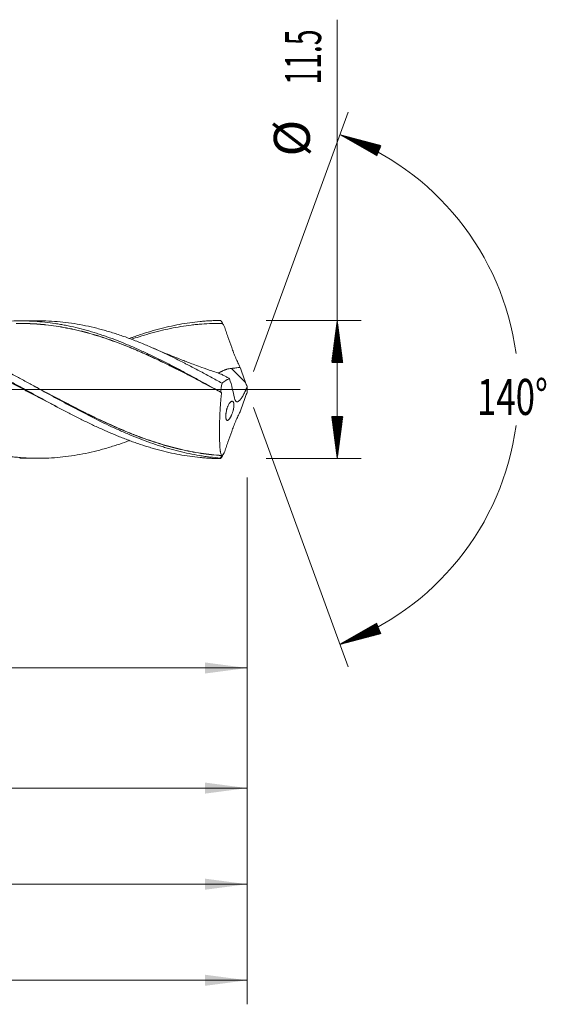
# Model space of a CAD drawing. Units: millimetres. Extents: x -172 to 160, y -183 to 31.
# Drawn here: x 116 to 160, y -51 to 31 of the extents above; entities that cross this region are included whole.
import ezdxf

# ---------------------------------------------------------------- set-up
doc = ezdxf.new("R2010")
doc.units = ezdxf.units.MM
doc.linetypes.add('CENTER', pattern=[47.5, 22, -8.5, 8.5, -8.5])
for name, color, linetype in [('1', 4, 'Continuous'), ('2', 7, 'Continuous'), ('SK2', 7, 'Continuous'), ('SK4', 2, 'CENTER')]:
    doc.layers.add(name, color=color, linetype=linetype)
doc.styles.add('iso_b_vert', font='simplex.shx')
doc.dimstyles.get("Standard").update_dxf_attribs({"dimtxt": 0.18, "dimasz": 0.18, "dimexe": 0.18, "dimexo": 0.0625, "dimgap": 0.09, "dimtad": 1, "dimzin": 0, "dimdsep": 52, "dimtxsty": 'Standard', "dimcen": 0.09, "dimadec": 0, "dimazin": 0, "dimtfac": 1, "dimtdec": 4, "dimtofl": 0, "dimtmove": 0, "dimatfit": 3, "dimfxl": 1, "dimtolj": 1, "dimtzin": 0, "dimarcsym": 0})

# ---------------------------------------------------------------- blocks, each defined once
blk = doc.blocks.new('_U0')
at = {"layer": 'SK2', "lineweight": 13}
for p, q in [((41, -7.3375), (41, -25.183973)), ((135, -7.3375), (135, -25.183973)), ((135, -23.183973), (41, -23.183973))]:
    blk.add_line(p, q, dxfattribs=at)
at = {"layer": 'SK2', "lineweight": 18}
for points in [[(41, -23.183973), (44.499998, -22.72319), (44.500002, -23.644757)], [(135, -23.183973), (131.500002, -23.644757), (131.499998, -22.72319)]]:
    blk.add_solid(points, dxfattribs=at)
at = {"layer": 'SK2', "lineweight": 18, "char_height": 3, "attachment_point": 7, "line_spacing_factor": 1.084337, "style": 'iso_b_vert'}
for s, insert in [('\\W1.1313;{\\H1.88x;(}', (84.109229, -20.986359)), ('\\W1.1313;{\\H1.88x;)}', (90.108771, -20.986359)), ('\\W0.7167;94', (86.209229, -20.986359))]:
    blk.add_mtext(s, dxfattribs=dict(at, insert=insert))
blk = doc.blocks.new('_U1')
at = {"layer": 'SK2', "lineweight": 13}
for p, q in [((7, -7.3375), (7, -35.183973)), ((135, -7.3375), (135, -35.183973)), ((135, -33.183973), (7, -33.183973))]:
    blk.add_line(p, q, dxfattribs=at)
at = {"layer": 'SK2', "lineweight": 18}
for points in [[(7, -33.183973), (10.499998, -32.72319), (10.500002, -33.644757)], [(135, -33.183973), (131.500002, -33.644757), (131.499998, -32.72319)]]:
    blk.add_solid(points, dxfattribs=at)
at = {"layer": 'SK2', "lineweight": 18, "insert": (68.621201, -32.298859), "char_height": 3, "attachment_point": 7, "line_spacing_factor": 1.084337, "style": 'iso_b_vert'}
blk.add_mtext('\\W0.6217;128', dxfattribs=at)
blk = doc.blocks.new('_U3')
at = {"layer": 'SK2', "lineweight": 13}
for p, q in [((135, -7.3375), (135, -51.183973)), ((-45, -7.5875), (-45, -51.183973)), ((-45, -49.183973), (135, -49.183973))]:
    blk.add_line(p, q, dxfattribs=at)
at = {"layer": 'SK2', "lineweight": 18}
for points in [[(-45, -49.183973), (-41.500002, -48.72319), (-41.499998, -49.644757)], [(135, -49.183973), (131.500002, -49.644757), (131.499998, -48.72319)]]:
    blk.add_solid(points, dxfattribs=at)
at = {"layer": 'SK2', "lineweight": 18, "insert": (42.621201, -48.298859), "char_height": 3, "attachment_point": 7, "line_spacing_factor": 1.084337, "style": 'iso_b_vert'}
blk.add_mtext('\\W0.6217;180', dxfattribs=at)
blk = doc.blocks.new('_U4')
at = {"layer": '2', "lineweight": 13}
for p, q in [((0, -7.3375), (0, -43.183973)), ((135, -7.3375), (135, -43.183973)), ((135, -41.183973), (0, -41.183973))]:
    blk.add_line(p, q, dxfattribs=at)
at = {"layer": '2', "lineweight": 18}
for points in [[(0, -41.183973), (3.499998, -40.72319), (3.500002, -41.644757)], [(135, -41.183973), (131.500002, -41.644757), (131.499998, -40.72319)]]:
    blk.add_solid(points, dxfattribs=at)
at = {"layer": '2', "lineweight": 18, "insert": (65.121201, -40.298859), "char_height": 3, "attachment_point": 7, "line_spacing_factor": 1.084337, "style": 'iso_b_vert'}
blk.add_mtext('\\W0.6217;135', dxfattribs=at)

msp = doc.modelspace()

# ---------------------------------------------------------------- hatches: boundary and pattern name
at = {"layer": '2', "lineweight": 13}
h = msp.add_hatch(dxfattribs=at)
h.set_pattern_fill('ANSI31', color=256, scale=0.0062, style=0)
h.paths.add_polyline_path([(142.5, 5.75), (142.961, 2.25), (142.039, 2.25)])
h = msp.add_hatch(dxfattribs=at)
h.set_pattern_fill('ANSI31', color=256, scale=0.0062, style=0)
h.paths.add_polyline_path([(142.5, -5.75), (142.039, -2.25), (142.961, -2.25)])
at = {"layer": 'SK2', "lineweight": 13}
h = msp.add_hatch(dxfattribs=at)
h.set_pattern_fill('ANSI31', color=256, scale=0.0062, style=0)
h.paths.add_polyline_path([(142.721, 21.213), (146.136, 20.316), (145.787, 19.463)])
h = msp.add_hatch(dxfattribs=at)
h.set_pattern_fill('ANSI31', color=256, scale=0.0062, style=0)
h.paths.add_polyline_path([(142.721, -21.213), (145.787, -19.463), (146.136, -20.316)])

# ---------------------------------------------------------------- linework, layer by layer
at = {"layer": '1', "lineweight": 18}
for p, q in [((117.582, 5.722), (116.083, 5.72)), ((116.083, -5.72), (117.582, -5.722))]:
    msp.add_line(p, q, dxfattribs=at)
at = {"layer": '1', "lineweight": 13}
msp.add_line((134.873, 0.59), (133.703, 1.764), dxfattribs=at)
at = {"layer": '1', "lineweight": 13, "ltscale": 0.05}
msp.add_line((-51.5, 0), (139.415, 0), dxfattribs=at)
at = {"layer": '1', "lineweight": 18}
for points, knots in [([(125.2, 4.244), (125.291, 4.279), (125.383, 4.312), (125.618, 4.397), (125.762, 4.448), (126.194, 4.597), (126.626, 4.737), (127.057, 4.866), (127.345, 4.949), (127.489, 4.989), (127.921, 5.104), (128.209, 5.176), (128.785, 5.306), (129.073, 5.366), (129.936, 5.525), (130.511, 5.607), (131.231, 5.676), (131.375, 5.688), (131.662, 5.709), (131.806, 5.718), (132.094, 5.733), (132.238, 5.739), (132.526, 5.747), (132.67, 5.749), (132.814, 5.75)], [0, 0, 0, 0, 0.036063, 0.036063, 0.092765, 0.092765, 0.206169, 0.262871, 0.262871, 0.319574, 0.319574, 0.432978, 0.432978, 0.546382, 0.546382, 0.773191, 0.773191, 0.829893, 0.829893, 0.886596, 0.886596, 0.943298, 0.943298, 1, 1, 1, 1]), ([(132.814, 5.75), (132.838, 5.71), (132.863, 5.67), (132.899, 5.61), (132.918, 5.58), (132.939, 5.545), (132.95, 5.527), (132.954, 5.519), (132.957, 5.516), (132.958, 5.514), (132.959, 5.512), (132.959, 5.512), (132.96, 5.511), (132.96, 5.51), (132.96, 5.51), (132.96, 5.51), (132.96, 5.509)], [0, 0, 0, 0, 0.5, 0.5, 0.75, 0.875, 0.9375, 0.96875, 0.96875, 0.984375, 0.984375, 0.992188, 0.992188, 0.996094, 0.996094, 1, 1, 1, 1]), ([(85.013, 5.664), (85.217, 5.664), (85.421, 5.661), (85.706, 5.653), (85.785, 5.65), (85.944, 5.643), (86.024, 5.639), (86.263, 5.626), (86.421, 5.615), (86.897, 5.577), (87.214, 5.543), (88.161, 5.421), (88.789, 5.308), (89.731, 5.098), (90.045, 5.02), (90.674, 4.852), (90.988, 4.76), (91.618, 4.565), (91.933, 4.46), (92.566, 4.239), (92.883, 4.122), (93.28, 3.967), (93.36, 3.936), (93.519, 3.873), (93.598, 3.841), (93.837, 3.745), (93.995, 3.679), (94.47, 3.479), (94.786, 3.341), (95.416, 3.056), (95.731, 2.909), (96.202, 2.683), (96.359, 2.607), (96.673, 2.453), (96.83, 2.375), (97.301, 2.14), (97.615, 1.979), (98.243, 1.653), (98.558, 1.487), (99.187, 1.151), (99.503, 0.981), (99.978, 0.723), (100.215, 0.594), (100.453, 0.464), (100.612, 0.377), (100.692, 0.333), (101.09, 0.115), (101.406, -0.06), (102.039, -0.406), (102.354, -0.579), (102.984, -0.922), (103.298, -1.092), (103.926, -1.429), (104.239, -1.596), (104.867, -1.924), (105.181, -2.086), (105.809, -2.404), (106.123, -2.56), (106.753, -2.866), (107.069, -3.015), (107.544, -3.233), (107.702, -3.304), (107.941, -3.41), (108.02, -3.445), (108.179, -3.515), (108.576, -3.687), (108.972, -3.851), (109.603, -4.101), (109.918, -4.22), (110.547, -4.446), (110.86, -4.553), (111.488, -4.755), (111.801, -4.849), (112.428, -5.024), (112.742, -5.104), (113.37, -5.252), (113.685, -5.319), (114.315, -5.437), (114.631, -5.49), (115.027, -5.545), (115.107, -5.556), (115.265, -5.576), (115.345, -5.586), (115.583, -5.613), (115.742, -5.63), (116.059, -5.659), (116.217, -5.671), (116.533, -5.692), (116.69, -5.7), (117.163, -5.72), (117.477, -5.725), (118.105, -5.719), (118.419, -5.708), (119.046, -5.671), (119.359, -5.644), (119.986, -5.576), (120.3, -5.534), (120.928, -5.435), (121.242, -5.378), (121.873, -5.249), (122.19, -5.176), (122.586, -5.077), (122.666, -5.056), (122.825, -5.015), (122.904, -4.993), (123.142, -4.928), (123.3, -4.883), (123.616, -4.79), (123.774, -4.741), (124.089, -4.642), (124.247, -4.59), (124.67, -4.448), (124.935, -4.354), (125.199, -4.256)], [0, 0, 0, 0, 0.015157, 0.015157, 0.021041, 0.021041, 0.026925, 0.026925, 0.038693, 0.038693, 0.062229, 0.062229, 0.109301, 0.109301, 0.132838, 0.132838, 0.156374, 0.156374, 0.17991, 0.17991, 0.203446, 0.203446, 0.20933, 0.20933, 0.215214, 0.215214, 0.226982, 0.226982, 0.250518, 0.250518, 0.274054, 0.274054, 0.285822, 0.285822, 0.29759, 0.29759, 0.321126, 0.321126, 0.344662, 0.344662, 0.368198, 0.368198, 0.379966, 0.38585, 0.38585, 0.391734, 0.391734, 0.41527, 0.41527, 0.438806, 0.438806, 0.462342, 0.462342, 0.485878, 0.485878, 0.509414, 0.509414, 0.53295, 0.53295, 0.556487, 0.556487, 0.568255, 0.568255, 0.574139, 0.574139, 0.580023, 0.603559, 0.603559, 0.627095, 0.627095, 0.650631, 0.650631, 0.674167, 0.674167, 0.697703, 0.697703, 0.721239, 0.721239, 0.744775, 0.744775, 0.750659, 0.750659, 0.756543, 0.756543, 0.768311, 0.768311, 0.780079, 0.780079, 0.791847, 0.791847, 0.815383, 0.815383, 0.838919, 0.838919, 0.862455, 0.862455, 0.885991, 0.885991, 0.909527, 0.909527, 0.933063, 0.933063, 0.938947, 0.938947, 0.944831, 0.944831, 0.9566, 0.9566, 0.968368, 0.968368, 0.980136, 0.980136, 1, 1, 1, 1]), ([(92.59, 4.227), (92.752, 4.286), (92.915, 4.344), (93.221, 4.45), (93.366, 4.499), (93.654, 4.594), (94.087, 4.732), (94.52, 4.858), (94.952, 4.976), (95.097, 5.014), (95.385, 5.086), (95.818, 5.191), (96.249, 5.282), (97.112, 5.446), (97.687, 5.531), (98.408, 5.605), (98.552, 5.618), (98.84, 5.641), (98.985, 5.651), (99.417, 5.676), (99.85, 5.691), (100.282, 5.692), (100.571, 5.689), (100.715, 5.685), (101.147, 5.671), (101.436, 5.655), (101.868, 5.621), (102.012, 5.608), (102.301, 5.579), (102.445, 5.563), (102.878, 5.51), (103.166, 5.468), (103.598, 5.396), (103.742, 5.37), (104.031, 5.316), (104.175, 5.287), (104.607, 5.196), (104.895, 5.13), (105.758, 4.913), (106.332, 4.745), (107.052, 4.509), (107.196, 4.461), (107.484, 4.361), (107.628, 4.31), (108.06, 4.152), (108.348, 4.043), (109.211, 3.7), (109.785, 3.454), (110.648, 3.063), (110.936, 2.928), (111.368, 2.722), (111.512, 2.652), (111.8, 2.511), (111.944, 2.44), (112.663, 2.081), (113.237, 1.784), (114.099, 1.327), (114.387, 1.172), (114.819, 0.939), (114.963, 0.861), (115.251, 0.704), (115.395, 0.625), (115.684, 0.468), (115.828, 0.389), (116.116, 0.23), (116.548, -0.007), (116.98, -0.245), (117.412, -0.482), (117.556, -0.561), (117.844, -0.719), (118.276, -0.954), (118.708, -1.188), (119.284, -1.496), (119.572, -1.649), (120.148, -1.95), (120.58, -2.173), (121.011, -2.39), (121.299, -2.534), (121.444, -2.605), (121.875, -2.816), (122.307, -3.022), (122.739, -3.22), (123.027, -3.35), (123.171, -3.414), (123.603, -3.604), (124.035, -3.788), (124.466, -3.962), (124.754, -4.075), (124.898, -4.131), (125.186, -4.24), (125.33, -4.293), (125.618, -4.397), (125.762, -4.448), (126.194, -4.597), (126.626, -4.737), (127.057, -4.866), (127.345, -4.949), (127.489, -4.989), (127.921, -5.104), (128.209, -5.176), (128.785, -5.306), (129.073, -5.366), (129.936, -5.525), (130.511, -5.607), (131.231, -5.676), (131.375, -5.688), (131.662, -5.709), (131.806, -5.718), (132.094, -5.733), (132.238, -5.739), (132.526, -5.747), (132.67, -5.749), (132.814, -5.75)], [0, 0, 0, 0, 0.012091, 0.012091, 0.022829, 0.022829, 0.033567, 0.055044, 0.055044, 0.065782, 0.065782, 0.07652, 0.097996, 0.097996, 0.140949, 0.140949, 0.151687, 0.151687, 0.162425, 0.162425, 0.183901, 0.19464, 0.19464, 0.205378, 0.205378, 0.226854, 0.226854, 0.237592, 0.237592, 0.24833, 0.24833, 0.269807, 0.269807, 0.280545, 0.280545, 0.291283, 0.291283, 0.312759, 0.312759, 0.355712, 0.355712, 0.36645, 0.36645, 0.377188, 0.377188, 0.398664, 0.398664, 0.441617, 0.441617, 0.463093, 0.463093, 0.473831, 0.473831, 0.484569, 0.484569, 0.527522, 0.527522, 0.548998, 0.548998, 0.559736, 0.559736, 0.570474, 0.570474, 0.581213, 0.581213, 0.591951, 0.613427, 0.613427, 0.624165, 0.624165, 0.634903, 0.65638, 0.65638, 0.677856, 0.677856, 0.699332, 0.71007, 0.71007, 0.720808, 0.720808, 0.742285, 0.753023, 0.753023, 0.763761, 0.763761, 0.785237, 0.795975, 0.795975, 0.806713, 0.806713, 0.817452, 0.817452, 0.82819, 0.82819, 0.849666, 0.860404, 0.860404, 0.871142, 0.871142, 0.892619, 0.892619, 0.914095, 0.914095, 0.957047, 0.957047, 0.967786, 0.967786, 0.978524, 0.978524, 0.989262, 0.989262, 1, 1, 1, 1]), ([(119.191, -1.45), (119.159, -1.433), (119.126, -1.416), (118.804, -1.251), (118.516, -1.102), (117.939, -0.801), (117.65, -0.649), (117.073, -0.344), (116.785, -0.191), (116.351, 0.039), (116.206, 0.116), (115.917, 0.269), (115.773, 0.346), (115.339, 0.575), (115.051, 0.727), (114.474, 1.029), (114.186, 1.179), (113.609, 1.475), (113.32, 1.622), (112.886, 1.84), (112.742, 1.912), (112.452, 2.055), (112.308, 2.126), (111.586, 2.478), (111.009, 2.748), (110.144, 3.132), (109.855, 3.257), (109.422, 3.439), (109.277, 3.498), (108.988, 3.615), (108.843, 3.673), (108.121, 3.955), (107.544, 4.163), (106.39, 4.538), (105.813, 4.706), (104.945, 4.924), (104.656, 4.991), (104.078, 5.113), (103.789, 5.169), (103.21, 5.267), (102.921, 5.311), (102.342, 5.385), (102.052, 5.416), (101.618, 5.452), (101.474, 5.463), (101.184, 5.481), (101.04, 5.489), (100.607, 5.506), (100.318, 5.511), (99.741, 5.509), (99.453, 5.502), (98.876, 5.474), (98.587, 5.454), (98.154, 5.415), (98.009, 5.4), (97.72, 5.367), (97.575, 5.349), (97.142, 5.291), (96.853, 5.246), (95.987, 5.093), (95.411, 4.967), (94.689, 4.781), (94.545, 4.742), (94.256, 4.662), (94.111, 4.621), (93.677, 4.493), (93.388, 4.402), (92.972, 4.265), (92.845, 4.222), (92.718, 4.178)], [0, 0, 0, 0, 0.003731, 0.003731, 0.036459, 0.036459, 0.069187, 0.069187, 0.101915, 0.101915, 0.118279, 0.118279, 0.134642, 0.134642, 0.16737, 0.16737, 0.200098, 0.200098, 0.232826, 0.232826, 0.24919, 0.24919, 0.265554, 0.265554, 0.33101, 0.33101, 0.363738, 0.363738, 0.380101, 0.380101, 0.396465, 0.396465, 0.461921, 0.461921, 0.527377, 0.527377, 0.560105, 0.560105, 0.592833, 0.592833, 0.62556, 0.62556, 0.658288, 0.658288, 0.674652, 0.674652, 0.691016, 0.691016, 0.723744, 0.723744, 0.756472, 0.756472, 0.7892, 0.7892, 0.805564, 0.805564, 0.821928, 0.821928, 0.854656, 0.854656, 0.920111, 0.920111, 0.936475, 0.936475, 0.952839, 0.952839, 0.985567, 0.985567, 1, 1, 1, 1]), ([(132.772, -5.701), (132.485, -5.68), (132.198, -5.652), (131.767, -5.601), (131.623, -5.582), (131.335, -5.542), (131.191, -5.52), (130.76, -5.45), (130.473, -5.397), (129.899, -5.278), (129.613, -5.213), (129.039, -5.071), (128.752, -4.994), (128.322, -4.87), (128.178, -4.827), (127.89, -4.739), (127.747, -4.694), (127.027, -4.459), (126.454, -4.251), (125.594, -3.912), (125.307, -3.794), (124.732, -3.55), (124.445, -3.423), (123.582, -3.032), (123.008, -2.758), (121.86, -2.186), (121.286, -1.889), (120.639, -1.545), (120.567, -1.507), (120.423, -1.43), (120.207, -1.315), (119.704, -1.044), (119.274, -0.81), (118.7, -0.495), (118.413, -0.337), (117.838, -0.021), (117.551, 0.137), (117.119, 0.374), (116.975, 0.453), (116.688, 0.611), (116.256, 0.847), (115.825, 1.08), (114.964, 1.543), (114.39, 1.845), (113.671, 2.211), (113.527, 2.284), (113.239, 2.428), (113.095, 2.499), (112.664, 2.711), (112.376, 2.849), (111.515, 3.252), (110.941, 3.506), (110.222, 3.804), (110.078, 3.862), (109.79, 3.977), (109.646, 4.033), (109.214, 4.198), (108.927, 4.303), (108.065, 4.603), (107.491, 4.782), (106.772, 4.978), (106.628, 5.016), (106.34, 5.089), (106.196, 5.124), (105.764, 5.224), (105.476, 5.285), (104.614, 5.449), (104.04, 5.534), (103.321, 5.608), (103.177, 5.621), (102.889, 5.644), (102.745, 5.654), (102.312, 5.679), (102.024, 5.689), (101.649, 5.693), (101.562, 5.694), (101.474, 5.693)], [0, 0, 0, 0, 0.027544, 0.027544, 0.041317, 0.041317, 0.055089, 0.055089, 0.082633, 0.082633, 0.110178, 0.110178, 0.137722, 0.137722, 0.151494, 0.151494, 0.165266, 0.165266, 0.220355, 0.220355, 0.2479, 0.2479, 0.275444, 0.275444, 0.330533, 0.330533, 0.385622, 0.385622, 0.392508, 0.392508, 0.399394, 0.413166, 0.440711, 0.440711, 0.468255, 0.468255, 0.495799, 0.495799, 0.509572, 0.509572, 0.523344, 0.550888, 0.550888, 0.605977, 0.605977, 0.619749, 0.619749, 0.633522, 0.633522, 0.661066, 0.661066, 0.716155, 0.716155, 0.729927, 0.729927, 0.743699, 0.743699, 0.771244, 0.771244, 0.826332, 0.826332, 0.840105, 0.840105, 0.853877, 0.853877, 0.881421, 0.881421, 0.93651, 0.93651, 0.950282, 0.950282, 0.964055, 0.964055, 0.991599, 0.991599, 1, 1, 1, 1]), ([(113.323, 5.514), (113.505, 5.541), (113.688, 5.565), (114.157, 5.621), (114.444, 5.648), (115.018, 5.69), (115.305, 5.704), (115.737, 5.716), (115.88, 5.719), (116.168, 5.72), (116.311, 5.719), (116.742, 5.712), (117.029, 5.7), (117.602, 5.664), (117.889, 5.639), (118.462, 5.577), (118.749, 5.539), (119.18, 5.474), (119.324, 5.45), (119.612, 5.4), (119.755, 5.373), (120.186, 5.289), (120.473, 5.227), (121.046, 5.09), (121.332, 5.016), (121.905, 4.856), (122.192, 4.77), (122.623, 4.634), (122.767, 4.587), (123.055, 4.491), (123.198, 4.442), (123.629, 4.29), (123.916, 4.184), (124.489, 3.961), (124.775, 3.845), (125.348, 3.605), (125.635, 3.481), (126.066, 3.289), (126.209, 3.224), (126.496, 3.092), (126.64, 3.025), (127.071, 2.822), (127.358, 2.683), (127.931, 2.399), (128.218, 2.254), (128.791, 1.96), (129.077, 1.811), (129.508, 1.583), (129.651, 1.507), (129.938, 1.353), (130.082, 1.276), (130.513, 1.043), (130.8, 0.887), (131.66, 0.416), (132.232, 0.099), (132.805, -0.219)], [0, 0, 0, 0, 0.02814, 0.02814, 0.072315, 0.072315, 0.116491, 0.116491, 0.138578, 0.138578, 0.160666, 0.160666, 0.204842, 0.204842, 0.249017, 0.249017, 0.293193, 0.293193, 0.31528, 0.31528, 0.337368, 0.337368, 0.381543, 0.381543, 0.425719, 0.425719, 0.469894, 0.469894, 0.491982, 0.491982, 0.51407, 0.51407, 0.558245, 0.558245, 0.602421, 0.602421, 0.646596, 0.646596, 0.668684, 0.668684, 0.690772, 0.690772, 0.734947, 0.734947, 0.779123, 0.779123, 0.823298, 0.823298, 0.845386, 0.845386, 0.867474, 0.867474, 0.911649, 0.911649, 1, 1, 1, 1]), ([(115.79, 5.508), (116.034, 5.512), (116.278, 5.512), (116.811, 5.501), (117.099, 5.488), (117.532, 5.46), (117.676, 5.449), (117.894, 5.431), (117.966, 5.424), (118.111, 5.41), (118.183, 5.403), (118.544, 5.364), (118.833, 5.326), (119.408, 5.239), (119.694, 5.189), (120.267, 5.079), (120.554, 5.017), (121.125, 4.885), (121.41, 4.813), (121.981, 4.658), (122.267, 4.575), (122.838, 4.398), (123.125, 4.305), (123.697, 4.108), (123.984, 4.005), (124.559, 3.79), (124.846, 3.677), (125.207, 3.531), (125.28, 3.501), (125.424, 3.441), (125.497, 3.411), (125.714, 3.32), (125.858, 3.259), (126.291, 3.071), (126.579, 2.943), (127.153, 2.68), (127.44, 2.546), (128.012, 2.272), (128.298, 2.133), (128.726, 1.92), (128.869, 1.849), (129.154, 1.705), (129.297, 1.633), (129.725, 1.415), (130.01, 1.267), (130.581, 0.969), (130.867, 0.819), (131.571, 0.447), (131.99, 0.224), (132.41, 0)], [0, 0, 0, 0, 0.04412, 0.04412, 0.095904, 0.095904, 0.121796, 0.121796, 0.134742, 0.134742, 0.147688, 0.147688, 0.199472, 0.199472, 0.251256, 0.251256, 0.30304, 0.30304, 0.354824, 0.354824, 0.406608, 0.406608, 0.458392, 0.458392, 0.510176, 0.510176, 0.561959, 0.561959, 0.574905, 0.574905, 0.587851, 0.587851, 0.613743, 0.613743, 0.665527, 0.665527, 0.717311, 0.717311, 0.769095, 0.769095, 0.794987, 0.794987, 0.820879, 0.820879, 0.872663, 0.872663, 0.924447, 0.924447, 1, 1, 1, 1]), ([(132.88, -0.262), (132.303, 0.046), (131.728, 0.352), (130.869, 0.806), (130.583, 0.956), (130.012, 1.253), (129.726, 1.4), (129.298, 1.618), (129.156, 1.691), (128.87, 1.834), (128.728, 1.906), (128.299, 2.118), (128.014, 2.257), (127.441, 2.531), (127.155, 2.665), (126.58, 2.927), (126.293, 3.056), (125.86, 3.243), (125.715, 3.305), (125.498, 3.396), (125.425, 3.426), (125.281, 3.486), (125.209, 3.515), (124.848, 3.662), (124.56, 3.774), (123.985, 3.99), (123.698, 4.093), (123.125, 4.29), (122.839, 4.383), (122.267, 4.56), (121.982, 4.643), (121.411, 4.799), (121.125, 4.87), (120.554, 5.004), (120.268, 5.065), (119.695, 5.176), (119.408, 5.226), (118.833, 5.313), (118.545, 5.351), (118.183, 5.391), (118.111, 5.398), (117.966, 5.412), (117.894, 5.419), (117.677, 5.438), (117.532, 5.449), (117.099, 5.477), (116.811, 5.49), (116.37, 5.5), (116.216, 5.501), (116.063, 5.501)], [0, 0, 0, 0, 0.10238, 0.10238, 0.153571, 0.153571, 0.204761, 0.204761, 0.230356, 0.230356, 0.255951, 0.255951, 0.307141, 0.307141, 0.358331, 0.358331, 0.409521, 0.409521, 0.435116, 0.435116, 0.447914, 0.447914, 0.460712, 0.460712, 0.511902, 0.511902, 0.563092, 0.563092, 0.614282, 0.614282, 0.665472, 0.665472, 0.716662, 0.716662, 0.767853, 0.767853, 0.819043, 0.819043, 0.870233, 0.870233, 0.88303, 0.88303, 0.895828, 0.895828, 0.921423, 0.921423, 0.972613, 0.972613, 1, 1, 1, 1]), ([(117.58, 5.722), (117.651, 5.723), (117.721, 5.722), (118.105, 5.719), (118.419, 5.708), (119.046, 5.671), (119.359, 5.644), (119.986, 5.576), (120.3, 5.534), (120.928, 5.435), (121.242, 5.378), (121.873, 5.249), (122.19, 5.176), (122.586, 5.077), (122.666, 5.056), (122.825, 5.015), (122.904, 4.993), (123.142, 4.928), (123.3, 4.883), (123.616, 4.79), (123.774, 4.741), (124.089, 4.642), (124.247, 4.59), (124.719, 4.431), (125.033, 4.319), (125.66, 4.084), (125.973, 3.96), (126.599, 3.703), (126.913, 3.569), (127.539, 3.291), (127.853, 3.148), (128.482, 2.851), (128.796, 2.699), (129.27, 2.464), (129.428, 2.385), (129.665, 2.264), (129.745, 2.224), (129.903, 2.143), (129.983, 2.102), (130.38, 1.897), (130.697, 1.73), (131.33, 1.392), (131.647, 1.221), (132.281, 0.876), (132.598, 0.702), (132.915, 0.527)], [0, 0, 0, 0, 0.013807, 0.013807, 0.075444, 0.075444, 0.137081, 0.137081, 0.198718, 0.198718, 0.260355, 0.260355, 0.321992, 0.321992, 0.337401, 0.337401, 0.352811, 0.352811, 0.383629, 0.383629, 0.414448, 0.414448, 0.445266, 0.445266, 0.506903, 0.506903, 0.56854, 0.56854, 0.630178, 0.630178, 0.691815, 0.691815, 0.753452, 0.753452, 0.78427, 0.78427, 0.799679, 0.799679, 0.815089, 0.815089, 0.876726, 0.876726, 0.938363, 0.938363, 1, 1, 1, 1]), ([(132.96, 5.509), (132.671, 5.513), (132.382, 5.509), (131.804, 5.49), (131.515, 5.474), (131.081, 5.44), (130.937, 5.427), (130.648, 5.399), (130.503, 5.383), (130.069, 5.33), (129.78, 5.289), (129.202, 5.195), (128.913, 5.141), (128.335, 5.023), (128.045, 4.957), (127.611, 4.851), (127.467, 4.814), (127.177, 4.738), (127.033, 4.698), (126.599, 4.575), (126.311, 4.488), (125.806, 4.327), (125.59, 4.255), (125.373, 4.18)], [0, 0, 0, 0, 0.114286, 0.114286, 0.228571, 0.228571, 0.285714, 0.285714, 0.342857, 0.342857, 0.457143, 0.457143, 0.571429, 0.571429, 0.685714, 0.685714, 0.742857, 0.742857, 0.8, 0.8, 0.914286, 0.914286, 1, 1, 1, 1]), ([(134.429, 1.844), (134.363, 1.965), (134.298, 2.092), (134.204, 2.29), (134.173, 2.357), (134.127, 2.459), (134.112, 2.494), (134.081, 2.564), (134.066, 2.599), (133.992, 2.775), (133.935, 2.919), (133.866, 3.101), (133.852, 3.138), (133.832, 3.193), (133.825, 3.211), (133.812, 3.248), (133.778, 3.34), (133.745, 3.431), (133.612, 3.799), (133.508, 4.093), (133.353, 4.534), (133.302, 4.681), (133.2, 4.975), (133.15, 5.121), (133.1, 5.267)], [0, 0, 0, 0, 0.125, 0.125, 0.1875, 0.1875, 0.21875, 0.21875, 0.25, 0.25, 0.375, 0.375, 0.40625, 0.40625, 0.421875, 0.421875, 0.4375, 0.5, 0.5, 0.75, 0.75, 0.875, 0.875, 1, 1, 1, 1]), ([(132.584, 1.378), (132.409, 1.436), (131.959, 1.587), (131.316, 1.814), (130.678, 2.047), (130.175, 2.235), (129.701, 2.417), (129.188, 2.617), (128.553, 2.873), (127.825, 3.174), (127.308, 3.396), (127.051, 3.508)], [0, 0, 0, 0, 0.092995, 0.240492, 0.345051, 0.436531, 0.512335, 0.601913, 0.715044, 0.858484, 1, 1, 1, 1]), ([(133.703, 1.764), (133.635, 1.757), (133.568, 1.748), (133.435, 1.721), (133.369, 1.703), (133.288, 1.678), (133.272, 1.673), (133.24, 1.662), (133.224, 1.656), (133.176, 1.639), (133.145, 1.626), (133.052, 1.588), (132.993, 1.561), (132.907, 1.519), (132.879, 1.504), (132.823, 1.475), (132.795, 1.46), (132.715, 1.416), (132.664, 1.387), (132.614, 1.358), (132.612, 1.357), (132.61, 1.356)], [0, 0, 0, 0, 0.16559, 0.16559, 0.331181, 0.331181, 0.372578, 0.372578, 0.413976, 0.413976, 0.496771, 0.496771, 0.662361, 0.662361, 0.745157, 0.745157, 0.827952, 0.827952, 0.993542, 0.993542, 1, 1, 1, 1]), ([(134.429, 1.844), (134.309, 1.828), (134.188, 1.813), (133.946, 1.787), (133.825, 1.775), (133.703, 1.764)], [0, 0, 0, 0, 0.5, 0.5, 1, 1, 1, 1]), ([(132.582, 1.378), (132.616, 1.366), (132.651, 1.353), (132.726, 1.325), (132.765, 1.309), (132.844, 1.275), (132.884, 1.257), (132.965, 1.219), (133.006, 1.199), (133.087, 1.158), (133.128, 1.137), (133.211, 1.093), (133.252, 1.071), (133.377, 1.002), (133.461, 0.954), (133.545, 0.904)], [0, 0, 0, 0, 0.118138, 0.118138, 0.244119, 0.244119, 0.370099, 0.370099, 0.496079, 0.496079, 0.622059, 0.622059, 0.74804, 0.74804, 1, 1, 1, 1]), ([(132.915, 0.527), (132.966, 0.573), (133.018, 0.616), (133.123, 0.693), (133.175, 0.728), (133.254, 0.776), (133.281, 0.79), (133.334, 0.818), (133.36, 0.831), (133.439, 0.867), (133.492, 0.888), (133.545, 0.904)], [0, 0, 0, 0, 0.25, 0.25, 0.5, 0.5, 0.625, 0.625, 0.75, 0.75, 1, 1, 1, 1]), ([(117.28, 0.287), (117.325, 0.262), (117.371, 0.238), (117.705, 0.061), (117.993, -0.091), (118.566, -0.395), (118.852, -0.546), (119.424, -0.846), (119.709, -0.995), (120.279, -1.291), (120.563, -1.438), (121.133, -1.727), (121.417, -1.87), (121.987, -2.152), (122.272, -2.29), (123.128, -2.699), (123.7, -2.961), (124.564, -3.334), (124.852, -3.456), (125.287, -3.632), (125.432, -3.69), (125.721, -3.803), (125.866, -3.859), (126.299, -4.021), (126.587, -4.125), (127.162, -4.323), (127.449, -4.416), (128.022, -4.593), (128.308, -4.676), (128.88, -4.832), (129.165, -4.904), (129.737, -5.038), (130.023, -5.099), (130.595, -5.21), (130.881, -5.26), (131.741, -5.39), (132.316, -5.454), (132.895, -5.492)], [0, 0, 0, 0, 0.008756, 0.008756, 0.063825, 0.063825, 0.118894, 0.118894, 0.173963, 0.173963, 0.229032, 0.229032, 0.284102, 0.284102, 0.339171, 0.339171, 0.449309, 0.449309, 0.504378, 0.504378, 0.531913, 0.531913, 0.559447, 0.559447, 0.614516, 0.614516, 0.669585, 0.669585, 0.724654, 0.724654, 0.779724, 0.779724, 0.834793, 0.834793, 0.889862, 0.889862, 1, 1, 1, 1]), ([(132.893, -5.503), (132.314, -5.465), (131.739, -5.402), (130.878, -5.272), (130.592, -5.223), (130.02, -5.112), (129.734, -5.051), (129.163, -4.918), (128.877, -4.846), (128.305, -4.69), (128.019, -4.607), (127.447, -4.43), (127.16, -4.337), (126.585, -4.139), (126.297, -4.036), (125.864, -3.873), (125.719, -3.817), (125.429, -3.704), (125.284, -3.646), (124.85, -3.47), (124.561, -3.348), (123.698, -2.975), (123.125, -2.712), (122.269, -2.303), (121.984, -2.165), (121.415, -1.883), (121.13, -1.74), (120.561, -1.45), (120.276, -1.303), (119.706, -1.007), (119.421, -0.858), (118.85, -0.557), (118.564, -0.405), (118.117, -0.169), (117.958, -0.084), (117.798, 0.001)], [0, 0, 0, 0, 0.113921, 0.113921, 0.170882, 0.170882, 0.227842, 0.227842, 0.284803, 0.284803, 0.341764, 0.341764, 0.398724, 0.398724, 0.455685, 0.455685, 0.484165, 0.484165, 0.512645, 0.512645, 0.569606, 0.569606, 0.683527, 0.683527, 0.740488, 0.740488, 0.797448, 0.797448, 0.854409, 0.854409, 0.911369, 0.911369, 0.96833, 0.96833, 1, 1, 1, 1]), ([(134.998, 0.242), (134.977, 0.181), (134.955, 0.121), (134.92, 0.031), (134.902, -0.013), (134.884, -0.057), (134.871, -0.087), (134.865, -0.102), (134.833, -0.175), (134.807, -0.231), (134.754, -0.341), (134.727, -0.394), (134.685, -0.47), (134.671, -0.495), (134.65, -0.532), (134.643, -0.544), (134.629, -0.568), (134.622, -0.58), (134.586, -0.638), (134.558, -0.681), (134.502, -0.76), (134.474, -0.796), (134.439, -0.837), (134.432, -0.845), (134.419, -0.861), (134.412, -0.868), (134.391, -0.89), (134.378, -0.904), (134.339, -0.941), (134.313, -0.961), (134.276, -0.985), (134.264, -0.992), (134.246, -1), (134.241, -1.003), (134.229, -1.007), (134.223, -1.009), (134.195, -1.018), (134.174, -1.021), (134.144, -1.018), (134.129, -1.014), (134.115, -1.009), (134.106, -1.005), (134.102, -1.002), (134.08, -0.989), (134.064, -0.974), (134.034, -0.937), (134.02, -0.915), (134.002, -0.876), (133.996, -0.862), (133.985, -0.833), (133.979, -0.817), (133.964, -0.769), (133.955, -0.733), (133.948, -0.695)], [0, 0, 0, 0, 0.0625, 0.0625, 0.09375, 0.109375, 0.109375, 0.125, 0.125, 0.1875, 0.1875, 0.25, 0.25, 0.28125, 0.28125, 0.296875, 0.296875, 0.3125, 0.3125, 0.375, 0.375, 0.4375, 0.4375, 0.453125, 0.453125, 0.46875, 0.46875, 0.5, 0.5, 0.5625, 0.5625, 0.59375, 0.59375, 0.609375, 0.609375, 0.625, 0.625, 0.6875, 0.6875, 0.71875, 0.734375, 0.734375, 0.75, 0.75, 0.8125, 0.8125, 0.875, 0.875, 0.90625, 0.90625, 0.9375, 0.9375, 1, 1, 1, 1]), ([(132.88, -0.262), (132.859, -0.423), (132.841, -0.584), (132.817, -0.824), (132.806, -0.943), (132.796, -1.063), (132.789, -1.142), (132.786, -1.182), (132.771, -1.379), (132.761, -1.534), (132.744, -1.84), (132.73, -2.141), (132.72, -2.432), (132.715, -2.646), (132.713, -2.717), (132.711, -2.822), (132.71, -2.857), (132.709, -2.926), (132.707, -3.098), (132.705, -3.263), (132.705, -3.456), (132.705, -3.519), (132.705, -3.643), (132.705, -3.703), (132.707, -3.882), (132.708, -3.996), (132.712, -4.159), (132.713, -4.212), (132.716, -4.316), (132.717, -4.366), (132.723, -4.513), (132.727, -4.604), (132.734, -4.734), (132.737, -4.775), (132.743, -4.855), (132.746, -4.893), (132.756, -5.004), (132.764, -5.071), (132.775, -5.147), (132.778, -5.161), (132.783, -5.19), (132.79, -5.231), (132.798, -5.269), (132.816, -5.339), (132.829, -5.379), (132.859, -5.446), (132.876, -5.472), (132.895, -5.492)], [0, 0, 0, 0, 0.0625, 0.0625, 0.09375, 0.109375, 0.109375, 0.125, 0.125, 0.1875, 0.1875, 0.25, 0.3125, 0.3125, 0.34375, 0.34375, 0.359375, 0.359375, 0.375, 0.4375, 0.4375, 0.46875, 0.46875, 0.5, 0.5, 0.5625, 0.5625, 0.59375, 0.59375, 0.625, 0.625, 0.6875, 0.6875, 0.71875, 0.71875, 0.75, 0.75, 0.8125, 0.8125, 0.828125, 0.828125, 0.84375, 0.875, 0.875, 0.9375, 0.9375, 1, 1, 1, 1]), ([(133.506, -2.468), (133.485, -2.493), (133.466, -2.513), (133.428, -2.546), (133.41, -2.557), (133.385, -2.568), (133.377, -2.571), (133.361, -2.573), (133.353, -2.574), (133.331, -2.571), (133.318, -2.564), (133.302, -2.55), (133.299, -2.547), (133.293, -2.54), (133.285, -2.528), (133.277, -2.515), (133.263, -2.484), (133.255, -2.458), (133.247, -2.42), (133.246, -2.413), (133.243, -2.396), (133.239, -2.371), (133.234, -2.326), (133.232, -2.285), (133.231, -2.253), (133.231, -2.242), (133.231, -2.22), (133.231, -2.209), (133.232, -2.15), (133.235, -2.101), (133.243, -2.023), (133.246, -1.996), (133.251, -1.955), (133.253, -1.941), (133.257, -1.914), (133.259, -1.9), (133.271, -1.83), (133.282, -1.774), (133.298, -1.704), (133.302, -1.689), (133.309, -1.661), (133.32, -1.62), (133.339, -1.552), (133.357, -1.5), (133.37, -1.462), (133.375, -1.449), (133.385, -1.424), (133.389, -1.412), (133.413, -1.352), (133.433, -1.308), (133.476, -1.226), (133.497, -1.19), (133.53, -1.142), (133.541, -1.127), (133.557, -1.105), (133.563, -1.099), (133.574, -1.086), (133.579, -1.079), (133.606, -1.05), (133.628, -1.031), (133.654, -1.012), (133.659, -1.009), (133.67, -1.002), (133.675, -0.999), (133.69, -0.991), (133.7, -0.987), (133.73, -0.978), (133.749, -0.976), (133.771, -0.98), (133.775, -0.98), (133.784, -0.983), (133.788, -0.984), (133.801, -0.99), (133.809, -0.994), (133.831, -1.011), (133.845, -1.027), (133.863, -1.058), (133.869, -1.069), (133.876, -1.088), (133.879, -1.094), (133.883, -1.108), (133.885, -1.115), (133.895, -1.152), (133.901, -1.185), (133.906, -1.243), (133.907, -1.263), (133.908, -1.305), (133.907, -1.349), (133.903, -1.397), (133.9, -1.433), (133.898, -1.446), (133.895, -1.471), (133.894, -1.484), (133.884, -1.55), (133.874, -1.603), (133.858, -1.672), (133.854, -1.686), (133.847, -1.714), (133.844, -1.728), (133.832, -1.77), (133.816, -1.825), (133.798, -1.88), (133.78, -1.934), (133.77, -1.961), (133.741, -2.039), (133.72, -2.089), (133.688, -2.16), (133.677, -2.183), (133.655, -2.228), (133.634, -2.27), (133.612, -2.309), (133.59, -2.346), (133.579, -2.364), (133.558, -2.397), (133.547, -2.412), (133.532, -2.434), (133.526, -2.441), (133.516, -2.455), (133.511, -2.462), (133.506, -2.468)], [0, 0, 0, 0, 0.03125, 0.03125, 0.0625, 0.0625, 0.078125, 0.078125, 0.09375, 0.09375, 0.125, 0.125, 0.132812, 0.132812, 0.140625, 0.15625, 0.15625, 0.1875, 0.1875, 0.195312, 0.195312, 0.203125, 0.21875, 0.234375, 0.234375, 0.242187, 0.242187, 0.25, 0.25, 0.28125, 0.28125, 0.296875, 0.296875, 0.304687, 0.304687, 0.3125, 0.3125, 0.34375, 0.34375, 0.351562, 0.351562, 0.359375, 0.375, 0.390625, 0.390625, 0.398438, 0.398438, 0.40625, 0.40625, 0.4375, 0.4375, 0.46875, 0.46875, 0.484375, 0.484375, 0.492188, 0.492188, 0.5, 0.5, 0.53125, 0.53125, 0.539063, 0.539063, 0.546875, 0.546875, 0.5625, 0.5625, 0.59375, 0.59375, 0.601563, 0.601563, 0.609375, 0.609375, 0.625, 0.625, 0.65625, 0.65625, 0.671875, 0.671875, 0.679688, 0.679688, 0.6875, 0.6875, 0.71875, 0.71875, 0.734375, 0.734375, 0.75, 0.765625, 0.765625, 0.773438, 0.773438, 0.78125, 0.78125, 0.8125, 0.8125, 0.820313, 0.820313, 0.828125, 0.828125, 0.84375, 0.859375, 0.859375, 0.875, 0.875, 0.90625, 0.90625, 0.921875, 0.921875, 0.9375, 0.953125, 0.953125, 0.96875, 0.96875, 0.984375, 0.984375, 0.992188, 0.992188, 1, 1, 1, 1]), ([(134.429, -1.844), (134.363, -1.965), (134.298, -2.092), (134.204, -2.29), (134.173, -2.357), (134.127, -2.459), (134.112, -2.494), (134.081, -2.564), (134.066, -2.599), (133.992, -2.775), (133.935, -2.919), (133.866, -3.101), (133.852, -3.138), (133.832, -3.193), (133.825, -3.211), (133.812, -3.248), (133.778, -3.34), (133.745, -3.431), (133.612, -3.799), (133.508, -4.093), (133.353, -4.534), (133.302, -4.681), (133.2, -4.975), (133.15, -5.121), (133.1, -5.267)], [0, 0, 0, 0, 0.125, 0.125, 0.1875, 0.1875, 0.21875, 0.21875, 0.25, 0.25, 0.375, 0.375, 0.40625, 0.40625, 0.421875, 0.421875, 0.4375, 0.5, 0.5, 0.75, 0.75, 0.875, 0.875, 1, 1, 1, 1]), ([(132.772, -5.701), (132.779, -5.717), (132.786, -5.728), (132.8, -5.745), (132.807, -5.749), (132.814, -5.75)], [0, 0, 0, 0, 0.5, 0.5, 1, 1, 1, 1]), ([(132.814, -5.75), (132.838, -5.71), (132.863, -5.67), (132.899, -5.61), (132.918, -5.58), (132.939, -5.545), (132.95, -5.527), (132.954, -5.519), (132.957, -5.516), (132.958, -5.514), (132.959, -5.512), (132.959, -5.512), (132.96, -5.511), (132.96, -5.51), (132.96, -5.51), (132.96, -5.51), (132.96, -5.509)], [0, 0, 0, 0, 0.5, 0.5, 0.75, 0.875, 0.9375, 0.96875, 0.96875, 0.984375, 0.984375, 0.992187, 0.992187, 0.996094, 0.996094, 1, 1, 1, 1]), ([(133.1, -5.267), (133.057, -5.331), (133.018, -5.385), (132.977, -5.432), (132.973, -5.438), (132.964, -5.448), (132.96, -5.452), (132.947, -5.466), (132.923, -5.491), (132.9, -5.509), (132.887, -5.518)], [0, 0, 0, 0, 0.5, 0.5, 0.5625, 0.5625, 0.625, 0.625, 0.75, 1, 1, 1, 1]), ([(132.895, -5.492), (132.895, -5.492), (132.895, -5.492), (132.895, -5.493), (132.895, -5.494), (132.895, -5.496), (132.895, -5.497), (132.894, -5.5), (132.893, -5.501), (132.893, -5.503)], [0, 0, 0, 0, 0.25, 0.25, 0.5, 0.5, 0.75, 0.75, 1, 1, 1, 1])]:
    msp.add_open_spline(points, degree=3, knots=knots, dxfattribs=at)
for points, degree in [([(133.1, 5.267), (133.054, 5.348), (133.007, 5.429), (132.96, 5.509)], 3), ([(134.429, 1.844), (134.578, 1.426), (134.726, 1.008), (134.873, 0.59)], 3), ([(133.948, -0.695), (133.844, -0.18), (133.71, 0.352), (133.545, 0.904)], 3), ([(117.799, 0.001), (117.799, 0.001), (117.799, 0.001)], 2), ([(132.805, -0.219), (132.835, 0.03), (132.872, 0.279), (132.915, 0.527)], 3), ([(134.873, 0.59), (134.914, 0.473), (134.955, 0.357), (134.998, 0.242)], 3), ([(134.998, 0.242), (135.001, 0.081), (135.001, -0.08), (134.998, -0.242)], 3), ([(132.805, -0.219), (132.829, -0.23), (132.853, -0.24), (132.878, -0.25)], 3), ([(132.878, -0.25), (132.88, -0.251), (132.88, -0.256), (132.88, -0.262)], 3), ([(134.429, -1.844), (134.578, -1.426), (134.726, -1.008), (134.873, -0.59)], 3), ([(134.873, -0.59), (134.914, -0.473), (134.955, -0.357), (134.998, -0.242)], 3), ([(132.772, -5.701), (132.81, -5.64), (132.849, -5.579), (132.887, -5.518)], 3), ([(132.893, -5.503), (132.891, -5.508), (132.889, -5.513), (132.887, -5.518)], 3), ([(133.1, -5.267), (133.054, -5.348), (133.007, -5.429), (132.96, -5.509)], 3)]:
    msp.add_open_spline(points, degree=degree, dxfattribs=at)
at = {"layer": '2', "lineweight": 13}
for p, q in [((142.5, -5.75), (142.5, 30.791)), ((136.588, 5.75), (144.5, 5.75)), ((136.588, -5.75), (144.5, -5.75))]:
    msp.add_line(p, q, dxfattribs=at)
at = {"layer": 'SK2', "lineweight": 13}
for p, q in [((135.543, 1.492), (143.405, 23.092)), ((135.543, -1.492), (143.405, -23.092))]:
    msp.add_line(p, q, dxfattribs=at)
for start, end in [(7.6369, 69.99849), (290.00151, 352.3631)]:
    msp.add_arc((135, 0), 22.574, start, end, dxfattribs=at)
at = {"layer": 'SK4', "lineweight": 18, "ltscale": 0.05}
msp.add_line((-48, 0), (138, 0), dxfattribs=at)

# ---------------------------------------------------------------- texts
at = {"layer": '2', "lineweight": 18, "char_height": 3, "attachment_point": 7, "rotation": 90, "line_spacing_factor": 1.084337, "style": 'iso_b_vert'}
for s, insert in [('\\W0.5779;11.5', (141.159, 25.385)), ('%%c', (141.159, 19.408))]:
    msp.add_mtext(s, dxfattribs=dict(at, insert=insert))
at = {"layer": 'SK2', "lineweight": 18, "insert": (154.134, -2.115), "char_height": 3, "attachment_point": 7, "line_spacing_factor": 1.084337, "style": 'iso_b_vert'}
msp.add_mtext('\\W0.7071;140%%d', dxfattribs=at)

# ---------------------------------------------------------------- dimensions: what is measured, and where the dimension line sits
at = {"layer": '2', "lineweight": 18}
dim = msp.add_linear_dim(base=(0, -41.184), p1=(135, -5.75), p2=(0, -5.75), dimstyle='Standard', override={"dimtxt": 3, "dimasz": 3.5, "dimexe": 2, "dimexo": 1.5875, "dimgap": 1.5, "dimtad": 1, "dimtih": 1, "dimtoh": 0, "dimdec": 2, "dimlfac": 1, "dimzin": 8, "dimdsep": 46, "dimlunit": 2, "dimpost": '', "dimtxsty": 'iso_b_vert', "dimsah": 1, "dimse1": 0, "dimse2": 0, "dimsd1": 0, "dimsd2": 0, "dimclrd": 2, "dimclre": 2, "dimclrt": 2, "dimtol": 0, "dimtm": -0.1, "dimtfac": 1.166667, "dimtdec": 2, "dimtofl": 1, "dimtmove": 0, "dimtzin": 8, "dimlwd": 13, "dimlwe": 13}, dxfattribs=at)
dim.commit()
dim.dimension.update_dxf_attribs({"geometry": '_U4', "text_midpoint": (67.5, -41.184)})
at = {"layer": 'SK2', "lineweight": 18}
for base, p1, p2, picture, middle in [((135, -49.184), (-45, -6), (135, -5.75), '_U3', (45, -49.184)), ((7, -33.184), (135, -5.75), (7, -5.75), '_U1', (71, -33.184)), ((41, -23.184), (135, -5.75), (41, -5.75), '_U0', (88, -23.184))]:
    dim = msp.add_linear_dim(base=base, p1=p1, p2=p2, dimstyle='Standard', override={"dimtxt": 3, "dimasz": 3.5, "dimexe": 2, "dimexo": 1.5875, "dimgap": 1.5, "dimtad": 1, "dimtih": 1, "dimtoh": 0, "dimdec": 2, "dimlfac": 1, "dimzin": 8, "dimdsep": 46, "dimlunit": 2, "dimpost": '', "dimtxsty": 'iso_b_vert', "dimsah": 1, "dimse1": 0, "dimse2": 0, "dimsd1": 0, "dimsd2": 0, "dimclrd": 2, "dimclre": 2, "dimclrt": 2, "dimtol": 0, "dimtm": -0.1, "dimtfac": 1.166667, "dimtdec": 2, "dimtofl": 1, "dimtmove": 0, "dimtzin": 8, "dimlwd": 13, "dimlwe": 13}, dxfattribs=at)
    dim.commit()
    dim.dimension.update_dxf_attribs({"geometry": picture, "text_midpoint": middle})

doc.saveas('drawing.dxf')
